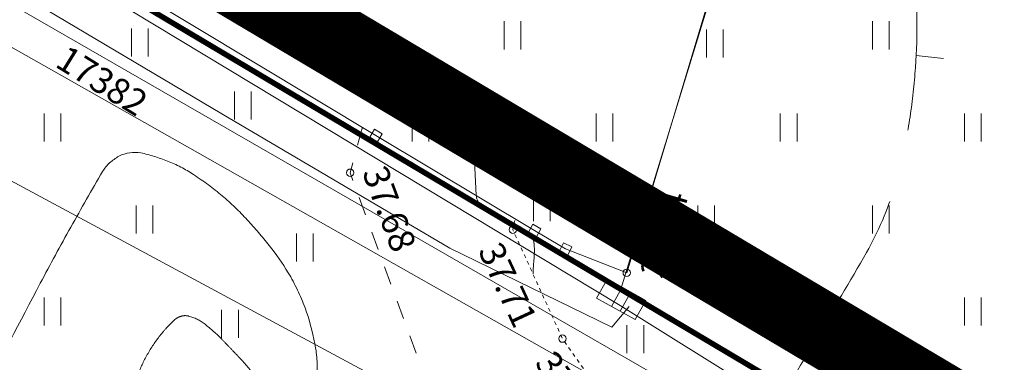
# Model space of a CAD drawing. Units: metres. Extents: x 553460 to 553880, y 6585160 to 6585457.
# Drawn here: x 553592 to 553618, y 6585312 to 6585321 of the extents above; entities that cross this region are included whole.
import ezdxf
from ezdxf.enums import TextEntityAlignment as Align

# ---------------------------------------------------------------- set-up
doc = ezdxf.new("R2010")
doc.units = ezdxf.units.M
doc.header["$MEASUREMENT"] = 0
for name, pattern in [('DASHDOT', [1, 0.5, -0.25, 0, -0.25]), ('ISOPOOL', [8, 6, -2]), ('KATASTRIPIIR', [0.02, 0.01, 0.01]), ('KRUUSKILL', [2, 1, -1])]:
    doc.linetypes.add(name, pattern=pattern)
for name, color, linetype in [('AED', 6, 'Continuous'), ('KORGUS', 7, 'Continuous'), ('KTRASS', 13, 'Continuous'), ('LEA MOOD KRUN JOONISEL', 1, 'Continuous'), ('MPKAABEL', 5, 'Continuous'), ('PIIR', 5, 'Continuous'), ('PLAN_ALA', 240, 'Continuous'), ('POST', 7, 'Continuous'), ('SITRASS', 32, 'Continuous'), ('TEE', 7, 'Continuous'), ('VTRASS', 132, 'Continuous')]:
    doc.layers.add(name, color=color, linetype=linetype)
doc.layers.add('HALJASTUS', color=3, linetype='Continuous', lineweight=0)
doc.layers.add('HORISONTAAL', color=30, linetype='Continuous', lineweight=0)
doc.styles.add('romans', font='romans.shx')
doc.styles.add('Style-INTL_ISO', font='INTL_ISO.shx')
doc.styles.add('Style-INTL_ISO_ITALIC', font='INTL_ISO_ITALIC.shx')
doc.linetypes.add('-K-', pattern='A,10,-1.5,["K",romans,S=1.4,R=0,X=-0.7,Y=-0.7],-1.5,10,-3', length=26)
doc.linetypes.add('-V-', pattern='A,10,-1.5,["V",romans,S=1.4,R=0,X=-0.7,Y=-0.7],-1.5,10,-3', length=26)
doc.linetypes.add('MP_KBL', pattern='A,8,-2,[138,mkm.shx,S=1,R=0,X=0,Y=0],6,[138,mkm.shx,S=1,R=180,X=0,Y=0],-2', length=18)
doc.linetypes.add('SI_KBL', pattern='A,8,-2,4,[132,mkm.shx,S=0.5,R=0,X=0,Y=0],4,-2', length=20)
doc.linetypes.add('VO_AED', pattern='A,2.5,[27,dgnlstyle-mkm.shx,S=0.00976,R=0,X=0,Y=0],5,[27,dgnlstyle-mkm.shx,S=0.00976,R=180,X=0,Y=0],2.5', length=10)

# ---------------------------------------------------------------- blocks, each defined once
blk = doc.blocks.new('VARPOS')
at = {"layer": 'AED', "linetype": 'Continuous', "lineweight": 0}
for p, q in [((-0.001250000015716068, 0.001249999997526174), (-0.001250000015716068, -0.001250000001164153)), ((-0.001250000015716068, 0.001249999997526174), (0.001249999993888196, 0.001250000001164153)), ((0.001249999993888196, 0.001250000001164153), (0.00124999997933628, -0.001250000004802132)), ((-0.001250000015716068, -0.001250000001164153), (0.00124999997933628, -0.001250000004802132))]:
    blk.add_line(p, q, dxfattribs=at)
blk = doc.blocks.new('ELKAPP_1')
at = {"layer": 'POST', "linetype": 'Continuous', "lineweight": 0}
for p, q in [((-0.001357438042759895, 0.002984397753607482), (-0.001357438035483938, -0.002984397753607482)), ((0.001357438042759895, 0.002984397739055566), (0.001357438039121917, -0.002984397739055566))]:
    blk.add_line(p, q, dxfattribs=at)
blk.add_3dface([(-0.005972809947706992, 0.002984397753607482), (0.005972809947706992, 0.002984397746331524), (0.005972809944069013, -0.002984397731779609), (-0.005972809944069013, -0.002984397746331524)], dxfattribs=at)
blk = doc.blocks.new('HEIN')
at = {"layer": 'HALJASTUS', "linetype": 'Continuous', "lineweight": 0}
for p, q in [((-0.002275391369039426, 0.003806068809353746), (-0.002275391369039426, -0.003805088301305659)), ((0.002275168401865812, 0.003806068809353746), (0.002275168401865812, -0.003805088301305659))]:
    blk.add_line(p, q, dxfattribs=at)
blk = doc.blocks.new('ISOJ')
at = {"layer": 'HORISONTAAL', "linetype": 'Continuous', "lineweight": 0}
blk.add_line((-7.275957614183426e-12, 0), (0.007499999999708962, 0), dxfattribs=at)

msp = doc.modelspace()

# ---------------------------------------------------------------- linework, layer by layer
at = {"layer": 'AED', "linetype": 'VO_AED', "lineweight": 0, "ltscale": 0.5, "flags": 128}
msp.add_lwpolyline([(553612.404, 6585328.774), (553608.075, 6585314.339000001), (553606.417, 6585314.987), (553605.5740000001, 6585315.488), (553601.265, 6585318.07), (553583.207, 6585328.930000001), (553587.516, 6585340.892000001)], dxfattribs=at)
at = {"layer": 'HORISONTAAL', "linetype": 'ISOPOOL', "lineweight": 0}
for points, knots in [([(553603.28, 6585328.45), (553605.91, 6585328.82), (553608.54, 6585329.19), (553611.17, 6585329.560000001), (553611.345289771, 6585329.584660538), (553611.5222070004, 6585329.598189994), (553611.6986920102, 6585329.609965708), (553611.8750653329, 6585329.621733971), (553612.0527688074, 6585329.61656925), (553612.2293500229, 6585329.602411746), (553612.4079544089, 6585329.588092032), (553612.5846095149, 6585329.562388328), (553612.760333024, 6585329.52365191), (553612.8501204056, 6585329.503859216), (553612.937591435, 6585329.479630379), (553613.0254335785, 6585329.453292851), (553613.1152789285, 6585329.426354707), (553613.20272774, 6585329.39513327), (553613.29, 6585329.36), (553613.4228006405, 6585329.30653833), (553613.5451801338, 6585329.236687365), (553613.66275465, 6585329.151955081), (553613.7770632106, 6585329.06957647), (553613.876900541, 6585328.976276528), (553613.965488119, 6585328.868057275), (553614.0557579845, 6585328.757782928), (553614.1400206274, 6585328.64621421), (553614.2129775287, 6585328.52513083), (553614.2504014318, 6585328.463020014), (553614.2869874412, 6585328.400886052), (553614.3206235615, 6585328.336789446), (553614.3548061757, 6585328.271651446), (553614.3884087262, 6585328.206416088), (553614.42, 6585328.140000001), (553614.5240845409, 6585327.921177294), (553614.6224509566, 6585327.700308864), (553614.7174780392, 6585327.477362014), (553614.8119072783, 6585327.255817789), (553614.8973102872, 6585327.031515337), (553614.9811247947, 6585326.805457853), (553615.1473220835, 6585326.357204417), (553615.284481045, 6585325.904163177), (553615.4098537788, 6585325.439952057), (553615.6566115512, 6585324.526294847), (553615.8121790289, 6585323.601605353), (553615.8935589114, 6585322.664858047), (553615.9730811213, 6585321.749494033), (553615.9829777587, 6585320.826808218), (553615.9179845881, 6585319.912335011), (553615.8862233905, 6585319.46544553), (553615.8412471765, 6585319.019607017), (553615.7726142528, 6585318.575042939), (553615.7053893956, 6585318.139599495), (553615.6238195276, 6585317.710089601), (553615.53, 6585317.28), (553615.4850144952, 6585317.073776431), (553615.4301720852, 6585316.871438541), (553615.3626523038, 6585316.670804788), (553615.1552548982, 6585316.054527322), (553614.9110492463, 6585315.454304408), (553614.5919019075, 6585314.889877357), (553614.1477502446, 6585314.104374288), (553613.6682559623, 6585313.344428631), (553613.2197172731, 6585312.563817871), (553612.7696499937, 6585311.78054684), (553612.3208360503, 6585310.999553123), (553611.8976740023, 6585310.19834945), (553611.6908902462, 6585309.806830633), (553611.5444097826, 6585309.389667977), (553611.4067765984, 6585308.968501858), (553611.3385406457, 6585308.759695592), (553611.2814160197, 6585308.549889096), (553611.230340168, 6585308.336141088), (553611.1792068688, 6585308.122152667), (553611.1360176861, 6585307.908647419), (553611.11, 6585307.69), (553611.0371098755, 6585307.077446004), (553611.0113255219, 6585306.462478053), (553611.04, 6585305.850000001), (553611.04317938, 6585305.78208942), (553611.0468044138, 6585305.713982826), (553611.0541832773, 6585305.646329431)], [0, 0, 0, 0, 0.2238042523221623, 0.2238042523221623, 0.2238042523221623, 0.238720828801508, 0.238720828801508, 0.238720828801508, 0.2536279654424504, 0.2536279654424504, 0.2536279654424504, 0.2687058998802917, 0.2687058998802917, 0.2687058998802917, 0.2764100952966916, 0.2764100952966916, 0.2764100952966916, 0.2842899819488514, 0.2842899819488514, 0.2842899819488514, 0.2962806648341147, 0.2962806648341147, 0.2962806648341147, 0.3079382735209906, 0.3079382735209906, 0.3079382735209906, 0.319817261416398, 0.319817261416398, 0.319817261416398, 0.3259106958229246, 0.3259106958229246, 0.3259106958229246, 0.3321031316880196, 0.3321031316880196, 0.3321031316880196, 0.3525055012660704, 0.3525055012660704, 0.3525055012660704, 0.3727795135139502, 0.3727795135139502, 0.3727795135139502, 0.4129812156875331, 0.4129812156875331, 0.4129812156875331, 0.4921059358486163, 0.4921059358486163, 0.4921059358486163, 0.5694244624801066, 0.5694244624801066, 0.5694244624801066, 0.607208878690697, 0.607208878690697, 0.607208878690697, 0.6442181133875714, 0.6442181133875714, 0.6442181133875714, 0.6619636632688809, 0.6619636632688809, 0.6619636632688809, 0.7164718521261253, 0.7164718521261253, 0.7164718521261253, 0.7923299269861311, 0.7923299269861311, 0.7923299269861311, 0.8684465211746191, 0.8684465211746191, 0.8684465211746191, 0.9056419060706071, 0.9056419060706071, 0.9056419060706071, 0.9240826807083374, 0.9240826807083374, 0.9240826807083374, 0.9425441966428724, 0.9425441966428724, 0.9425441966428724, 0.9942652525634906, 0.9942652525634906, 0.9942652525634906, 1, 1, 1, 1]), ([(553605.5299925844, 6585314.309446624), (553605.5299950718, 6585314.309631082), (553605.5299975156, 6585314.309815542), (553605.53, 6585314.310000001), (553605.5322727786, 6585314.478742548), (553605.5562171215, 6585314.646659941), (553605.5640699479, 6585314.815125971), (553605.56798704, 6585314.899159023), (553605.5687874819, 6585314.983573627), (553605.5642555181, 6585315.067661799), (553605.5619747407, 6585315.109980409), (553605.5564799275, 6585315.151978509), (553605.5492395273, 6585315.193864018), (553605.5455745187, 6585315.215065989), (553605.5410137579, 6585315.235931986), (553605.5365922847, 6585315.25694134), (553605.5321108592, 6585315.278235568), (553605.5274803318, 6585315.299230162), (553605.52, 6585315.32), (553605.5044433766, 6585315.363194416), (553605.4695917293, 6585315.397243243), (553605.4319637774, 6585315.42314233), (553605.3919618143, 6585315.450675434), (553605.3495138354, 6585315.472775527), (553605.31, 6585315.5), (553605.2816390134, 6585315.519540318), (553605.2543363274, 6585315.540717006), (553605.2254881131, 6585315.559699127), (553605.1954521666, 6585315.579462776), (553605.1645274761, 6585315.597688736), (553605.1325671658, 6585315.614212252), (553605.0655494921, 6585315.648860464), (553604.9973172322, 6585315.680513376), (553604.9289357851, 6585315.71201716), (553604.7887177081, 6585315.776616552), (553604.6442088336, 6585315.830571145), (553604.5025789549, 6585315.893098357), (553604.3755706858, 6585315.949170374), (553604.2584919962, 6585316.00975308), (553604.149932647, 6585316.112630372), (553604.0547141716, 6585316.202865059), (553603.9971672519, 6585316.318762401), (553603.99, 6585316.44), (553603.7533333333, 6585320.443333334), (553603.5166666667, 6585324.446666666), (553603.28, 6585328.45)], [0, 0, 0, 0, 3.687839841596487e-05, 3.687839841596487e-05, 3.687839841596487e-05, 0.03377317909941413, 0.03377317909941413, 0.03377317909941413, 0.05060128567919658, 0.05060128567919658, 0.05060128567919658, 0.0590702780955835, 0.0590702780955835, 0.0590702780955835, 0.06335718625978375, 0.06335718625978375, 0.06335718625978375, 0.06770222214109553, 0.06770222214109553, 0.06770222214109553, 0.07673846398659188, 0.07673846398659188, 0.07673846398659188, 0.0863448176176406, 0.0863448176176406, 0.0863448176176406, 0.09323976123192405, 0.09323976123192405, 0.09323976123192405, 0.1004185819401152, 0.1004185819401152, 0.1004185819401152, 0.1154718733515621, 0.1154718733515621, 0.1154718733515621, 0.1463390700687681, 0.1463390700687681, 0.1463390700687681, 0.1740195938907076, 0.1740195938907076, 0.1740195938907076, 0.1982984542108509, 0.1982984542108509, 0.1982984542108509, 1, 1, 1, 1]), ([(553598.1867949973, 6585310.379971436), (553598.1888488422, 6585310.38464642), (553598.1908944421, 6585310.389324942), (553598.1929394045, 6585310.394003901), (553598.1967598578, 6585310.402745256), (553598.2004147888, 6585310.411556449), (553598.2040116949, 6585310.420394137), (553598.2076054709, 6585310.429224133), (553598.211037564, 6585310.438114271), (553598.2143749917, 6585310.447044042), (553598.21771377, 6585310.455977427), (553598.2209755192, 6585310.464935119), (553598.2241382076, 6585310.473931897), (553598.227305386, 6585310.482941448), (553598.2303975448, 6585310.491973618), (553598.2334102544, 6585310.501035979), (553598.2362101652, 6585310.509458234), (553598.2389253277, 6585310.517905023), (553598.2415589887, 6585310.526381001), (553598.2441888009, 6585310.534844592), (553598.2467131427, 6585310.543336696), (553598.2491547009, 6585310.551856618), (553598.2515958226, 6585310.560375017), (553598.2539384818, 6585310.568917145), (553598.2561938437, 6585310.577486675), (553598.2584517564, 6585310.586065897), (553598.2606226276, 6585310.594663877), (553598.2626728697, 6585310.603295017), (553598.2636395941, 6585310.607364747), (553598.2645743422, 6585310.611440662), (553598.2654452882, 6585310.615531559), (553598.2663153915, 6585310.6196185), (553598.26717388, 6585310.623707261), (553598.267994176, 6585310.627804214), (553598.2696345601, 6585310.635997081), (553598.2712573064, 6585310.644193004), (553598.2728738235, 6585310.652390578), (553598.2736523402, 6585310.65633854), (553598.2744169878, 6585310.6602888), (553598.2751737031, 6585310.664241248), (553598.2759318165, 6585310.668200999), (553598.276590132, 6585310.67217766), (553598.2772195927, 6585310.676161025), (553598.2778468129, 6585310.680130211), (553598.278392771, 6585310.684108593), (553598.2788741419, 6585310.688097935), (553598.2791135146, 6585310.690081727), (553598.2793017133, 6585310.692070224), (553598.2795117417, 6585310.694056572), (553598.2797207466, 6585310.696033241), (553598.2799053118, 6585310.69802033), (553598.28, 6585310.7), (553598.2823864664, 6585310.713753517), (553598.2831280497, 6585310.727484354), (553598.2834971182, 6585310.741296129), (553598.2838694531, 6585310.75523014), (553598.2844110688, 6585310.76916888), (553598.2843068216, 6585310.783099008), (553598.2840943794, 6585310.81148683), (553598.2815654931, 6585310.839777118), (553598.278211604, 6585310.868085626), (553598.2711584143, 6585310.927618086), (553598.2570506114, 6585310.985220571), (553598.2375960201, 6585311.042606723), (553598.1941700657, 6585311.170702367), (553598.1387158058, 6585311.290760799), (553598.0621310336, 6585311.402035455), (553597.9329480059, 6585311.589733304), (553597.7987942048, 6585311.767670585), (553597.6467780503, 6585311.933695397), (553597.6209149985, 6585311.961941793), (553597.5951870731, 6585311.990220774), (553597.5687233504, 6585312.017855112), (553597.5424918791, 6585312.045246927), (553597.5161995763, 6585312.07257879), (553597.49, 6585312.100000001), (553597.4229325065, 6585312.170194718), (553597.3559342895, 6585312.240455857), (553597.2888880483, 6585312.310671907), (553597.21741941, 6585312.385519436), (553597.1453835451, 6585312.459789895), (553597.0734624584, 6585312.534234473), (553596.9324057287, 6585312.680240456), (553596.7815826504, 6585312.809874264), (553596.6203616122, 6585312.941009174), (553596.487997711, 6585313.048672098), (553596.3326742182, 6585313.119686951), (553596.17207996, 6585313.162279289), (553596.1047583384, 6585313.180134132), (553596.0294424896, 6585313.175358449), (553595.9626783623, 6585313.153961121), (553595.9284225728, 6585313.142982435), (553595.8949145064, 6585313.130442119), (553595.8639254759, 6585313.111420655), (553595.847402431, 6585313.101278597), (553595.8314889831, 6585313.091183084), (553595.816318899, 6585313.079474693), (553595.8083956273, 6585313.073359449), (553595.8005510689, 6585313.06723627), (553595.7929934382, 6585313.06069773), (553595.7851852337, 6585313.053942404), (553595.7774796168, 6585313.047111958), (553595.77, 6585313.04), (553595.732701536, 6585313.004534937), (553595.6962946478, 6585312.968306758), (553595.6604107113, 6585312.931417136), (553595.6241836773, 6585312.894174803), (553595.589183258, 6585312.855946825), (553595.5544139787, 6585312.817302991), (553595.4842322783, 6585312.739300509), (553595.4188713226, 6585312.657922317), (553595.3546433379, 6585312.574559984), (553595.2261118838, 6585312.407737346), (553595.1151164115, 6585312.231464301), (553595.0141094495, 6585312.045569128), (553594.916233376, 6585311.865436102), (553594.8350342393, 6585311.680368333), (553594.7715208364, 6585311.486293708), (553594.7411965645, 6585311.393633395), (553594.7142130954, 6585311.300763746), (553594.6941817899, 6585311.205694998), (553594.684463291, 6585311.159570917), (553594.6751028859, 6585311.113495865), (553594.6677655933, 6585311.066974642), (553594.6641565374, 6585311.044091856), (553594.6607977338, 6585311.021204623), (553594.6577788907, 6585310.998236621), (553594.6547939962, 6585310.975526907), (553594.6522183659, 6585310.952823482), (553594.65, 6585310.930000001), (553594.6460213945, 6585310.889066432), (553594.6441290756, 6585310.848051203), (553594.6428654237, 6585310.807032811), (553594.6415620666, 6585310.764725579), (553594.6427813559, 6585310.722331997), (553594.6447407128, 6585310.680002415), (553594.6488281, 6585310.591699262), (553594.6586368051, 6585310.504088353), (553594.6732576885, 6585310.416515902), (553594.7043214452, 6585310.230458106), (553594.7506747615, 6585310.049532168), (553594.8135148323, 6585309.871187298), (553594.8779057171, 6585309.6884411), (553594.9488623595, 6585309.510958537), (553595.0345602392, 6585309.338236609), (553595.0761173498, 6585309.254479295), (553595.1182554142, 6585309.171532425), (553595.164062544, 6585309.090222491), (553595.1861745691, 6585309.050972546), (553595.2082448252, 6585309.011763136), (553595.2315782971, 6585308.973249151), (553595.2541755843, 6585308.935950305), (553595.2767692683, 6585308.898665713), (553595.3001827176, 6585308.86188626)], [0, 0, 0, 0, 0.02289807869926087, 0.02289807869926087, 0.02289807869926087, 0.06567688002939177, 0.06567688002939177, 0.06567688002939177, 0.1084184566413566, 0.1084184566413566, 0.1084184566413566, 0.1511773273292173, 0.1511773273292173, 0.1511773273292173, 0.193996899391524, 0.193996899391524, 0.193996899391524, 0.2337919708581943, 0.2337919708581943, 0.2337919708581943, 0.2735288857594007, 0.2735288857594007, 0.2735288857594007, 0.3132586990404241, 0.3132586990404241, 0.3132586990404241, 0.3530334484533754, 0.3530334484533754, 0.3530334484533754, 0.371787925890449, 0.371787925890449, 0.371787925890449, 0.3905242623134945, 0.3905242623134945, 0.3905242623134945, 0.4279921861861511, 0.4279921861861511, 0.4279921861861511, 0.4460367857840886, 0.4460367857840886, 0.4460367857840886, 0.4641147204077508, 0.4641147204077508, 0.4641147204077508, 0.4821283086668788, 0.4821283086668788, 0.4821283086668788, 0.4910859805584769, 0.4910859805584769, 0.4910859805584769, 0.5, 0.5, 0.5, 0.5024577760347694, 0.5024577760347694, 0.5024577760347694, 0.504937303483086, 0.504937303483086, 0.504937303483086, 0.5099902640244324, 0.5099902640244324, 0.5099902640244324, 0.5206165807755759, 0.5206165807755759, 0.5206165807755759, 0.5443363258982766, 0.5443363258982766, 0.5443363258982766, 0.5843467405297331, 0.5843467405297331, 0.5843467405297331, 0.5911538554235245, 0.5911538554235245, 0.5911538554235245, 0.5979012296096722, 0.5979012296096722, 0.5979012296096722, 0.615173626336079, 0.615173626336079, 0.615173626336079, 0.6335853173220092, 0.6335853173220092, 0.6335853173220092, 0.6696956299335463, 0.6696956299335463, 0.6696956299335463, 0.6993425166068787, 0.6993425166068787, 0.6993425166068787, 0.7117705853774676, 0.7117705853774676, 0.7117705853774676, 0.7181472628578434, 0.7181472628578434, 0.7181472628578434, 0.7215472443027686, 0.7215472443027686, 0.7215472443027686, 0.7233230404507189, 0.7233230404507189, 0.7233230404507189, 0.7251577132441965, 0.7251577132441965, 0.7251577132441965, 0.7343066413898605, 0.7343066413898605, 0.7343066413898605, 0.7435430453076037, 0.7435430453076037, 0.7435430453076037, 0.7621867027861615, 0.7621867027861615, 0.7621867027861615, 0.7994959288502597, 0.7994959288502597, 0.7994959288502597, 0.8356486898243479, 0.8356486898243479, 0.8356486898243479, 0.8529097103790888, 0.8529097103790888, 0.8529097103790888, 0.8612841625454021, 0.8612841625454021, 0.8612841625454021, 0.865403374831085, 0.865403374831085, 0.865403374831085, 0.8694762639914985, 0.8694762639914985, 0.8694762639914985, 0.8767809287546628, 0.8767809287546628, 0.8767809287546628, 0.8843151132130284, 0.8843151132130284, 0.8843151132130284, 0.9000320700317168, 0.9000320700317168, 0.9000320700317168, 0.9334245614167644, 0.9334245614167644, 0.9334245614167644, 0.9676411375350062, 0.9676411375350062, 0.9676411375350062, 0.9842336371942864, 0.9842336371942864, 0.9842336371942864, 0.9922431713151729, 0.9922431713151729, 0.9922431713151729, 1, 1, 1, 1])]:
    msp.add_open_spline(points, degree=3, knots=knots, dxfattribs=at)
at = {"layer": 'HORISONTAAL', "linetype": 'Continuous', "lineweight": 0}
msp.add_open_spline([(553599.3331552289, 6585310.211374205), (553599.3722745606, 6585310.314184539), (553599.4111902565, 6585310.417049671), (553599.4500000001, 6585310.52), (553599.5057564086, 6585310.667904627), (553599.5461348422, 6585310.821260996), (553599.5791892116, 6585310.976162492), (553599.5957585819, 6585311.053810934), (553599.6084641105, 6585311.131788664), (553599.6203728034, 6585311.210223731), (553599.6322249026, 6585311.28828605), (553599.6422875517, 6585311.366326851), (553599.6504323204, 6585311.444833247), (553599.6670769162, 6585311.605268398), (553599.6690124214, 6585311.767213323), (553599.6633355574, 6585311.928026779), (553599.6576214783, 6585312.089894464), (553599.6358518145, 6585312.250559469), (553599.6039107952, 6585312.410918651), (553599.5375233656, 6585312.744215277), (553599.455451345, 6585313.068044873), (553599.3379338724, 6585313.386544729), (553599.2770421159, 6585313.551575639), (553599.2075522678, 6585313.710207348), (553599.1312429018, 6585313.868025683), (553599.0533738296, 6585314.029069707), (553598.9734703223, 6585314.187348454), (553598.88, 6585314.34), (553598.721860985, 6585314.598265561), (553598.5508759888, 6585314.845819083), (553598.3625169443, 6585315.081972072), (553598.2681602206, 6585315.200270731), (553598.1723705028, 6585315.316671929), (553598.073461366, 6585315.430963837), (553597.9735175263, 6585315.546451369), (553597.8727178674, 6585315.660818161), (553597.769638369, 6585315.773540539), (553597.6620389881, 6585315.891205625), (553597.5508631303, 6585316.005025329), (553597.4362943094, 6585316.116088729), (553597.3235213807, 6585316.225411187), (553597.2063801147, 6585316.32932357), (553597.085665034, 6585316.429793248), (553596.9636531025, 6585316.531342279), (553596.8389301726, 6585316.628633056), (553596.7118179864, 6585316.723683252), (553596.5801711291, 6585316.822124323), (553596.4459132234, 6585316.915822686), (553596.3088206112, 6585317.006787906), (553596.196720155, 6585317.081170052), (553596.0813185915, 6585317.14882677), (553595.9621804355, 6585317.211776986), (553595.8460898456, 6585317.273116929), (553595.7272843523, 6585317.326628814), (553595.6051680183, 6585317.374660475), (553595.4853233609, 6585317.421798626), (553595.3644584982, 6585317.460391422), (553595.2411748819, 6585317.500446034), (553595.1197411153, 6585317.539899632), (553594.9964725487, 6585317.571282048), (553594.8735925482, 6585317.594141321), (553594.680205845, 6585317.630116903), (553594.4728621471, 6585317.599698744), (553594.283088971, 6585317.506357552), (553594.2321664616, 6585317.481310979), (553594.1915729361, 6585317.451991496), (553594.1483880243, 6585317.419653922), (553594.106985631, 6585317.388651129), (553594.066351978, 6585317.358938976), (553594.0290652403, 6585317.322962666), (553593.956223588, 6585317.252681006), (553593.8907735005, 6585317.176283895), (553593.8400000001, 6585317.09), (553593.6924009823, 6585316.83917195), (553593.5465337895, 6585316.588030739), (553593.4030581497, 6585316.335155104), (553593.2601393824, 6585316.083260956), (553593.1163876649, 6585315.831882719), (553592.9748023768, 6585315.579236877), (553592.833436849, 6585315.326983177), (553592.6936178519, 6585315.073902151), (553592.5558542827, 6585314.819660331), (553592.4179715421, 6585314.565198582), (553592.2822551013, 6585314.309618762), (553592.1468354682, 6585314.053840476), (553591.5953696502, 6585313.012241272), (553591.0483514033, 6585311.968524228), (553590.51, 6585310.92), (553590.240344367, 6585310.394803144), (553589.9775914927, 6585309.866167912), (553589.7229256406, 6585309.333584476), (553589.4686779069, 6585308.801875452), (553589.2194201001, 6585308.267860837), (553588.9660442602, 6585307.735760622), (553588.7127711235, 6585307.203876087), (553588.4567212963, 6585306.673380458), (553588.2011407496, 6585306.142556456), (553587.9452532766, 6585305.611094988), (553587.6730475834, 6585305.089076382), (553587.39, 6585304.57), (553587.3092451703, 6585304.421905025), (553587.2111531816, 6585304.284654264), (553587.1023701117, 6585304.155127443), (553587.0473044448, 6585304.089561352), (553586.9891843718, 6585304.028000965), (553586.9293875745, 6585303.967035203), (553586.8682353679, 6585303.904687535), (553586.8062493299, 6585303.844230969), (553586.7409258693, 6585303.785988908), (553586.608348121, 6585303.66778327), (553586.4669110895, 6585303.562620274), (553586.3150193696, 6585303.469887136), (553586.2396909804, 6585303.423897547), (553586.1622743041, 6585303.383861108), (553586.0822901169, 6585303.347301234), (553585.9997115906, 6585303.309555516), (553585.9169509226, 6585303.273893027), (553585.8318580256, 6585303.242252539), (553585.6429661365, 6585303.172015988), (553585.452601657, 6585303.110266843), (553585.258118266, 6585303.057200664), (553585.0684351388, 6585303.00544427), (553584.8777874848, 6585302.963309692), (553584.6841049356, 6585302.929875991), (553584.4933647349, 6585302.896950202), (553584.3026161072, 6585302.871727508), (553584.1098392473, 6585302.855727387), (553583.9183839036, 6585302.839836949), (553583.7268945997, 6585302.83137437), (553583.5353424142, 6585302.830203719), (553583.3327901383, 6585302.828965841), (553583.1301088817, 6585302.835459329), (553582.92754918, 6585302.849108704), (553582.72366105, 6585302.862847596), (553582.5215381482, 6585302.886492383), (553582.3193526571, 6585302.91790524), (553582.1140601807, 6585302.949800819), (553581.9124633037, 6585302.993589378), (553581.7112293082, 6585303.046063345), (553581.5044164978, 6585303.099992049), (553581.3042163035, 6585303.168606597), (553581.1036555956, 6585303.24305304), (553580.7396083451, 6585303.378184307), (553580.3899765097, 6585303.534448713), (553580.0505678094, 6585303.727930347), (553579.7209762844, 6585303.915815651), (553579.4132852849, 6585304.130693213), (553579.14, 6585304.390000001), (553578.9800569364, 6585304.541762002), (553578.8251150689, 6585304.696075612), (553578.6723969533, 6585304.85421287), (553578.5186671538, 6585305.01339771), (553578.3668485594, 6585305.173399805), (553578.2168997589, 6585305.336332745), (553577.9197958194, 6585305.65916306), (553577.649023711, 6585306.000341685), (553577.3923558209, 6585306.359643586), (553577.1433225046, 6585306.70825807), (553576.934172413, 6585307.077912331), (553576.7666339724, 6585307.470632632), (553576.7249546839, 6585307.56833142), (553576.6883098675, 6585307.666919539), (553576.654134581, 6585307.767220088), (553576.6202753276, 6585307.866593117), (553576.5874310378, 6585307.965531105), (553576.5602635166, 6585308.067146922), (553576.5062747367, 6585308.269083418), (553576.4634365052, 6585308.472990466), (553576.4400000001, 6585308.680000001), (553576.3596073154, 6585309.390091036), (553576.2865877022, 6585310.100155453), (553576.2308856394, 6585310.812093146), (553576.1898207547, 6585311.336950535), (553576.1483814863, 6585311.861770866), (553576.1080861366, 6585312.386683755)], degree=3, knots=[0, 0, 0, 0, 0.007675446377397059, 0.007675446377397059, 0.007675446377397059, 0.01870245360911189, 0.01870245360911189, 0.01870245360911189, 0.02423003041532539, 0.02423003041532539, 0.02423003041532539, 0.0297313384975879, 0.0297313384975879, 0.0297313384975879, 0.04097377540837114, 0.04097377540837114, 0.04097377540837114, 0.05228991337727458, 0.05228991337727458, 0.05228991337727458, 0.07580980500987819, 0.07580980500987819, 0.07580980500987819, 0.08799665247360892, 0.08799665247360892, 0.08799665247360892, 0.1004325899467861, 0.1004325899467861, 0.1004325899467861, 0.1214724970856152, 0.1214724970856152, 0.1214724970856152, 0.1320122442449725, 0.1320122442449725, 0.1320122442449725, 0.1426622492381547, 0.1426622492381547, 0.1426622492381547, 0.1537792410645715, 0.1537792410645715, 0.1537792410645715, 0.1647219715571352, 0.1647219715571352, 0.1647219715571352, 0.1757822605954883, 0.1757822605954883, 0.1757822605954883, 0.1872371205676918, 0.1872371205676918, 0.1872371205676918, 0.1966037451318883, 0.1966037451318883, 0.1966037451318883, 0.2057307704900931, 0.2057307704900931, 0.2057307704900931, 0.2146880097988037, 0.2146880097988037, 0.2146880097988037, 0.2235108472566901, 0.2235108472566901, 0.2235108472566901, 0.2373960966248882, 0.2373960966248882, 0.2373960966248882, 0.2411219748423581, 0.2411219748423581, 0.2411219748423581, 0.2446940621534769, 0.2446940621534769, 0.2446940621534769, 0.2516723273249983, 0.2516723273249983, 0.2516723273249983, 0.2719582062639674, 0.2719582062639674, 0.2719582062639674, 0.2921653495677646, 0.2921653495677646, 0.2921653495677646, 0.3123411285659545, 0.3123411285659545, 0.3123411285659545, 0.3325343604722624, 0.3325343604722624, 0.3325343604722624, 0.414766728891676, 0.414766728891676, 0.414766728891676, 0.4559562218986439, 0.4559562218986439, 0.4559562218986439, 0.4970780887020293, 0.4970780887020293, 0.4970780887020293, 0.5381832871878657, 0.5381832871878657, 0.5381832871878657, 0.5793378488629944, 0.5793378488629944, 0.5793378488629944, 0.5910794422017743, 0.5910794422017743, 0.5910794422017743, 0.5970230018672379, 0.5970230018672379, 0.5970230018672379, 0.6031012837522911, 0.6031012837522911, 0.6031012837522911, 0.6154375090357185, 0.6154375090357185, 0.6154375090357185, 0.6215554724178616, 0.6215554724178616, 0.6215554724178616, 0.6278718759213158, 0.6278718759213158, 0.6278718759213158, 0.6418932270781676, 0.6418932270781676, 0.6418932270781676, 0.6555685014644423, 0.6555685014644423, 0.6555685014644423, 0.6690360264977655, 0.6690360264977655, 0.6690360264977655, 0.6824112295057124, 0.6824112295057124, 0.6824112295057124, 0.6965545179211212, 0.6965545179211212, 0.6965545179211212, 0.7107905609370129, 0.7107905609370129, 0.7107905609370129, 0.7252453692858608, 0.7252453692858608, 0.7252453692858608, 0.7401009086369527, 0.7401009086369527, 0.7401009086369527, 0.7670659024793013, 0.7670659024793013, 0.7670659024793013, 0.7932509514598494, 0.7932509514598494, 0.7932509514598494, 0.8085760245179323, 0.8085760245179323, 0.8085760245179323, 0.8240026188025323, 0.8240026188025323, 0.8240026188025323, 0.8545683980660778, 0.8545683980660778, 0.8545683980660778, 0.8842249997088287, 0.8842249997088287, 0.8842249997088287, 0.8916028053646582, 0.8916028053646582, 0.8916028053646582, 0.898912385379144, 0.898912385379144, 0.898912385379144, 0.9134383814848955, 0.9134383814848955, 0.9134383814848955, 0.9632659397418605, 0.9632659397418605, 0.9632659397418605, 1, 1, 1, 1], dxfattribs=at)
at = {"layer": 'KORGUS', "linetype": 'Continuous', "lineweight": 0}
for centre in [(553600.564, 6585317.057000001), (553604.9820000001, 6585315.508000002), (553608.0750000001, 6585314.339000001), (553606.3290000003, 6585312.549000002)]:
    msp.add_circle(centre, 0.1, dxfattribs=at)
at = {"layer": 'KTRASS', "linetype": '-K-', "lineweight": 0, "ltscale": 0.5}
msp.add_lwpolyline([(553765.7269418238, 6585253.309099003), (553762.8795794373, 6585254.329451529), (553715.5573905996, 6585271.262387988), (553715.0900000001, 6585271.440000002), (553667.3200000001, 6585286.440000002), (553630.39, 6585298.61), (553612.518, 6585309.457000001), (553589.478, 6585322.715), (553549.3080000001, 6585345.232000001), (553555.6800000002, 6585363.390000002), (553556.1534825424, 6585364.60216593)], dxfattribs=at)
at = {"layer": 'LEA MOOD KRUN JOONISEL', "const_width": 0.15}
msp.add_lwpolyline([(553664.8762712311, 6585289.994387175), (553653.0424533839, 6585272.851888694), (553604.0700000001, 6585287.98), (553598.24, 6585301.36), (553580.62, 6585308.34), (553566.88, 6585299.84), (553529.1900000001, 6585320.83), (553553.03, 6585346.5), (553582.9660421034, 6585328.715703342), (553631.51, 6585299.87), (553631.9195830862, 6585299.74492763), (553664.8762712311, 6585289.994387175)], dxfattribs=at)
at = {"layer": 'MPKAABEL', "linetype": 'MP_KBL', "lineweight": 0, "ltscale": 0.5}
for points in [[(553553.187, 6585345.437000001), (553582.6308664205, 6585328.683390302), (553607.8949369793, 6585313.445853757), (553629.7568376721, 6585299.789707328), (553693.6973674734, 6585278.586390273), (553714.7539866329, 6585272.095829341), (553752.2264339122, 6585258.570292672), (553765.8801757894, 6585253.950403547)], [(553582.6900000002, 6585328.58), (553582.29, 6585327.430000001), (553597.0800000001, 6585318.66), (553603.27, 6585315.010000001), (553607.67, 6585312.86), (553608.14, 6585313.42)]]:
    msp.add_lwpolyline(points, dxfattribs=at)
at = {"layer": 'PIIR', "linetype": 'KATASTRIPIIR', "lineweight": 0}
msp.add_lwpolyline([(553596.4600000001, 6585366.73), (553582.74, 6585328.850000001), (553607.92, 6585313.890000001), (553621.61, 6585358.560000001), (553606.31, 6585363.760000001)], close=True, dxfattribs=at)
msp.add_3dface([(553621.61, 6585358.560000001), (553607.92, 6585313.890000001), (553631.51, 6585299.87), (553648.16, 6585350.04)], dxfattribs=at)
at = {"layer": 'PLAN_ALA', "linetype": 'DASHDOT', "lineweight": 50, "ltscale": 16, "const_width": 2}
msp.add_lwpolyline([(553761.6224189897, 6585256.733883489), (553770.7062225523, 6585304.480156759), (553770.7062225523, 6585304.480156759), (553780.8578382266, 6585356.946098002), (553750.443340591, 6585366.977741353), (553690.3849032966, 6585386.788684212), (553688.1180048225, 6585380.165448014), (553659.4521584237, 6585389.621195957), (553656.646604112, 6585381.192281693), (553646.8463013169, 6585351.701371257), (553630.549131193, 6585302.599944602), (553609.0960478466, 6585315.349933094), (553583.9175285719, 6585330.314021277), (553552.8174153806, 6585348.784654333), (553526.1439577112, 6585320.063695509), (553567.0874417847, 6585297.261792333), (553580.9718851851, 6585305.851149604), (553596.8903947228, 6585299.54517931), (553602.7572615091, 6585286.080569088), (553653.7148499354, 6585270.339228469), (553665.8182247308, 6585287.389895191)], close=True, dxfattribs=at)
at = {"layer": 'SITRASS', "linetype": 'SI_KBL', "lineweight": 0, "ltscale": 0.5}
msp.add_lwpolyline([(553504.4616393989, 6585331.954180569), (553506.5642719811, 6585330.797365949), (553510.3996896268, 6585329.873731804), (553514.3771599475, 6585330.300024416), (553518.6387350078, 6585332.147292703), (553522.0479952391, 6585336.126024354), (553529.2926731163, 6585332.786731773), (553543.2848448135, 6585351.898853726), (553545.3446061587, 6585356.445975524), (553547.7764107181, 6585356.423026825), (553554.2614633625, 6585347.049463484), (553578.1053657643, 6585324.333951232), (553587.6429267252, 6585318.83004883), (553611.4894027527, 6585305.998438979), (553630.2832969147, 6585297.669292581)], dxfattribs=at)
at = {"layer": 'TEE', "linetype": 'KRUUSKILL', "lineweight": 0, "ltscale": 0.5, "flags": 128}
msp.add_lwpolyline([(553600.8941441183, 6585318.293031059), (553600.564, 6585317.057000001), (553603.1700000002, 6585309.937000001), (553610.54, 6585301.492), (553610.953, 6585300.482)], dxfattribs=at)
at = {"layer": 'TEE', "linetype": 'KRUUSKILL', "lineweight": 0, "ltscale": 0.005, "flags": 128}
msp.add_lwpolyline([(553614.8798603012, 6585300.480902595), (553613.614, 6585302.21), (553606.3290000001, 6585312.549000001), (553604.9820000001, 6585315.508000001), (553605.0429902624, 6585315.80618685)], dxfattribs=at)
at = {"layer": 'VTRASS', "linetype": '-V-', "lineweight": 0, "ltscale": 0.5}
msp.add_lwpolyline([(553548.32, 6585345.417000001), (553589.9805069125, 6585321.251591541), (553613.4922278512, 6585307.929632558), (553630.0594656209, 6585297.867822199), (553666.9816415906, 6585285.585184485), (553714.7255894651, 6585270.669804071), (553762.007, 6585253.533), (553765.8533704436, 6585252.180359834)], dxfattribs=at)

# ---------------------------------------------------------------- block references
at = {"layer": 'AED', "linetype": 'Continuous', "lineweight": 0, "xscale": 100, "yscale": 100, "zscale": 100}
for p, rotation in [((553601.265, 6585318.07), 329.2792446833566), ((553605.5739999994, 6585315.488), 330.8438463710725), ((553606.4169999996, 6585314.987), 333.4713728253877)]:
    msp.add_blockref('VARPOS', p, dxfattribs=dict(at, rotation=rotation))
at = {"layer": 'HALJASTUS', "linetype": 'Continuous', "lineweight": 0, "xscale": 100, "yscale": 100, "zscale": 100}
for p in [(553599.9750867106, 6585320.789837847), (553604.9750867106, 6585320.789837847), (553614.9750867106, 6585320.789837847), (553594.851098323, 6585320.597795404), (553610.4705010876, 6585320.56365988), (553597.6488081084, 6585318.885666058), (553592.4750867106, 6585318.289837847), (553602.4750867106, 6585318.289837847), (553607.4750867106, 6585318.289837847), (553612.4750867106, 6585318.289837847), (553617.4750867106, 6585318.289837847), (553605.768745278, 6585316.116964042), (553594.9750867106, 6585315.789837847), (553610.2357279311, 6585315.789837847), (553614.9750867106, 6585315.789837847), (553599.3297199799, 6585315.026487211), (553592.4750867106, 6585313.289837847), (553612.4750867106, 6585313.289837847), (553617.4750867106, 6585313.289837847), (553597.2994459859, 6585312.953763572), (553608.3097244321, 6585312.530846664)]:
    msp.add_blockref('HEIN', p, dxfattribs=at)
at = {"layer": 'HORISONTAAL', "linetype": 'Continuous', "lineweight": 0, "xscale": 100, "yscale": 100, "zscale": 100, "rotation": 353.8047710677468}
msp.add_blockref('ISOJ', (553615.9380559516, 6585320.239929351), dxfattribs=at)
at = {"layer": 'POST', "linetype": 'Continuous', "lineweight": 0, "xscale": 100, "yscale": 100, "zscale": 100, "rotation": 330.6940352006321}
msp.add_blockref('ELKAPP_1', (553607.9259999994, 6585313.618), dxfattribs=at)

# ---------------------------------------------------------------- texts
at = {"layer": 'KORGUS', "linetype": 'Continuous', "lineweight": 0, "style": 'Style-INTL_ISO_ITALIC'}
for s, height, rotation, p in [('37.68', 0.7, 290.5484725490491, (553600.8836341061, 6585317.071975286)), ('37.84', 0.7000000000000002, 73.79092459050841, (553609.09170026, 6585314.139947748)), ('37.71', 0.6999999999999992, 294.9367274792831, (553604.0268420472, 6585314.944440786)), ('37.83', 0.7, 306.1684722118253, (553605.5539289042, 6585311.875775661))]:
    msp.add_text(s, height=height, rotation=rotation, dxfattribs=at).set_placement(p)
at = {"layer": 'MPKAABEL', "linetype": 'Continuous', "lineweight": 0, "style": 'Style-INTL_ISO'}
msp.add_text('17382', height=0.7000000000000004, rotation=328.2306377287006, dxfattribs=at).set_placement((553593.8250841986, 6585319.557423119), align=Align.MIDDLE_CENTER)

doc.saveas('drawing.dxf')
